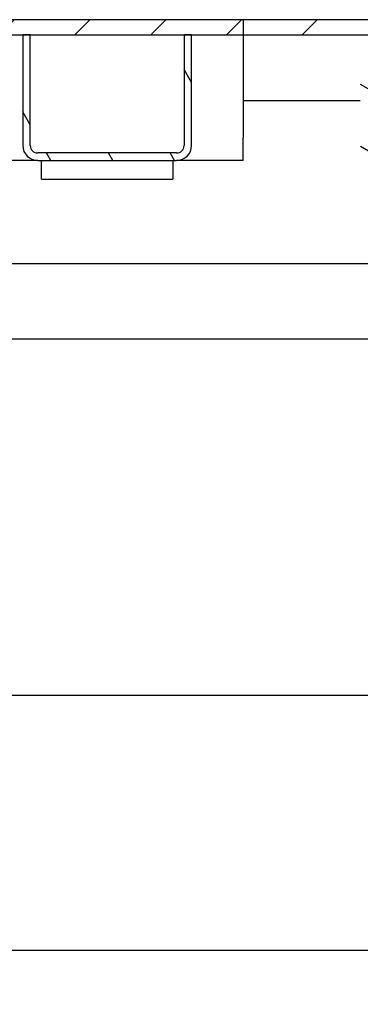
# Model space of a CAD drawing. Units: inches. Extents: x -1191 to 2749, y 2828 to 6111.
# Drawn here: x -823 to -642, y 4903 to 5427 of the extents above; entities that cross this region are included whole.
import ezdxf

# ---------------------------------------------------------------- set-up
doc = ezdxf.new("R2010")
doc.units = ezdxf.units.IN
doc.header["$LTSCALE"] = 2
for name, color, linetype in [('-D1-[Secció i Contorns]', 20, 'Continuous'), ('-D2-[Peça i El. Ppals]', 144, 'Continuous'), ('-TRAMAS', 252, 'Continuous'), ('_COTAS', 10, 'Continuous')]:
    doc.layers.add(name, color=color, linetype=linetype)
doc.styles.add('DIN ACO', font='arial.ttf')
doc.dimstyles.new('ACO DIM SUPERLATIVE', dxfattribs={"dimtxt": 36, "dimasz": 15, "dimexe": 1.4, "dimexo": 0, "dimgap": 2, "dimtad": 1, "dimdec": 0, "dimzin": 9, "dimtxsty": 'DIN ACO', "dimcen": 3, "dimclrd": 157, "dimclre": 157, "dimclrt": 256, "dimadec": 0, "dimazin": 0, "dimtfac": 0.875, "dimtdec": 0, "dimtmove": 2, "dimatfit": 3, "dimfxl": 1, "dimtolj": 1, "dimlwd": 25, "dimlwe": 25, "dimarcsym": 0})

# ---------------------------------------------------------------- blocks, each defined once
blk = doc.blocks.new('*D32')
at = {"layer": '_COTAS', "color": 157, "lineweight": 25, "transparency": 16777216}
for p, q in [((-922.8, 5067.11), (-922.8, 4930.14)), ((82.2, 5067.11), (82.2, 4930.14)), ((-907.8, 4931.54), (-471.8, 4931.54)), ((67.2, 4931.54), (-363.8, 4931.54))]:
    blk.add_line(p, q, dxfattribs=at)
at = {"layer": '_COTAS', "color": 157, "transparency": 16777216}
for points in [[(-907.8, 4934.04), (-907.8, 4929.04), (-922.8, 4931.54)], [(67.2, 4934.04), (67.2, 4929.04), (82.2, 4931.54)]]:
    blk.add_solid(points, dxfattribs=at)
at = {"layer": 'Defpoints', "color": 0, "transparency": 16777216}
for p in [(-922.8, 5067.11), (82.2, 5067.11), (82.2, 4931.54)]:
    blk.add_point(p, dxfattribs=at)
at = {"layer": '_COTAS', "transparency": 16777216, "insert": (-469.8, 4949.92), "char_height": 36, "attachment_point": 1, "style": 'DIN ACO'}
blk.add_mtext('\\A1;1000', dxfattribs=at)

msp = doc.modelspace()

# ---------------------------------------------------------------- hatches: boundary and pattern name
at = {"layer": '-TRAMAS'}
h = msp.add_hatch(dxfattribs=at)
h.set_pattern_fill('ANSI31', color=256, scale=228.6, style=0)
h.set_pattern_definition([(45, (-1576.94, 2171.086), (-20.20558, 20.20558), [])])
h.paths.add_polyline_path([(-112.62, 5419.11), (-7.8, 5419.11), (50.2, 5419.11), (72.2, 5419.11), (92.2, 5419.11), (100.2, 5419.11), (117.2, 5419.11), (119.2, 5419.11), (129.2, 5419.11), (131.2, 5419.11), (135.2, 5419.11), (141.2, 5425.11), (141.2, 5427.11), (-112.62, 5427.11)])
h.paths.add_polyline_path([(-986.8, 5427.11), (-986.8, 5419.11), (-976.8, 5419.11), (-974.8, 5419.11), (-964.8, 5419.11), (-962.8, 5419.11), (-945.8, 5419.11), (-937.8, 5419.11), (-915.8, 5419.11), (-912.8, 5419.11), (-901.8, 5419.11), (-895.8, 5419.11), (-894.3, 5419.11), (-894.3, 5427.11)])
h.paths.add_polyline_path([(-112.62, 5427.11), (-112.62, 5419.11), (-191.8, 5419.11), (-195.8, 5419.11), (-277.8, 5419.11), (-281.8, 5419.11), (-381.8, 5419.11), (-385.8, 5419.11), (-467.8, 5419.11), (-471.8, 5419.11), (-551.8, 5419.11), (-555.8, 5419.11), (-637.8, 5419.11), (-641.8, 5419.11), (-704.24, 5419.11), (-704.24, 5427.11)])
h.paths.add_polyline_path([(-704.24, 5427.11), (-704.24, 5419.11), (-731.8, 5419.11), (-735.8, 5419.11), (-817.8, 5419.11), (-821.8, 5419.11), (-841.8, 5419.11), (-849.3, 5419.11), (-849.3, 5427.11)])
h = msp.add_hatch(dxfattribs=at)
h.set_pattern_fill('ANSI31', color=256, scale=228.6, angle=75, style=0)
h.set_pattern_definition([(120, (-1576.94, 2171.086), (-24.74668, -14.2875), [])])
edge = h.paths.add_edge_path()
edge.add_line((-731.8, 5360.11), (-731.8, 5364.11))
edge.add_line((-731.8, 5364.11), (-731.8, 5419.11))
edge.add_line((-731.8, 5419.11), (-735.8, 5419.11))
edge.add_line((-735.8, 5419.11), (-735.8, 5364.11))
edge.add_line((-735.8, 5364.11), (-735.8, 5360.11))
edge.add_ellipse((-739.8, 5360.11), major_axis=(4, 0), ratio=1, start_angle=270, end_angle=360, ccw=False)
edge.add_line((-739.8, 5356.11), (-813.8, 5356.11))
edge.add_ellipse((-813.8, 5360.11), major_axis=(0, -4), ratio=1, start_angle=270, end_angle=360, ccw=False)
edge.add_line((-817.8, 5360.11), (-817.8, 5364.11))
edge.add_line((-817.8, 5364.11), (-817.8, 5419.11))
edge.add_line((-817.8, 5419.11), (-821.8, 5419.11))
edge.add_line((-821.8, 5419.11), (-821.8, 5364.11))
edge.add_line((-821.8, 5364.11), (-821.8, 5360.11))
edge.add_ellipse((-813.8, 5360.11), major_axis=(-8, 0), ratio=1, start_angle=0, end_angle=90)
edge.add_line((-813.8, 5352.11), (-811.8, 5352.11))
edge.add_line((-811.8, 5352.11), (-741.8, 5352.11))
edge.add_line((-741.8, 5352.11), (-739.8, 5352.11))
edge.add_ellipse((-739.8, 5360.11), major_axis=(0, -8), ratio=1, start_angle=0, end_angle=90)
h = msp.add_hatch(dxfattribs=at)
h.set_pattern_fill('ANSI31', color=256, scale=228.6, angle=105, style=0)
h.set_pattern_definition([(150, (-1576.94, 2171.086), (-14.2875, -24.74668), [])])
edge = h.paths.add_edge_path()
edge.add_line((-641.8, 5419.11), (-641.8, 5360.11))
edge.add_ellipse((-633.8, 5360.11), major_axis=(-8, 0), ratio=1, start_angle=0, end_angle=90)
edge.add_line((-633.8, 5352.11), (-559.8, 5352.11))
edge.add_ellipse((-559.8, 5360.11), major_axis=(0, -8), ratio=1, start_angle=0, end_angle=90)
edge.add_line((-551.8, 5360.11), (-551.8, 5419.11))
edge.add_line((-551.8, 5419.11), (-555.8, 5419.11))
edge.add_line((-555.8, 5419.11), (-555.8, 5360.11))
edge.add_ellipse((-559.8, 5360.11), major_axis=(4, 0), ratio=1, start_angle=270, end_angle=360, ccw=False)
edge.add_line((-559.8, 5356.11), (-633.8, 5356.11))
edge.add_ellipse((-633.8, 5360.11), major_axis=(0, -4), ratio=1, start_angle=270, end_angle=360, ccw=False)
edge.add_line((-637.8, 5360.11), (-637.8, 5419.11))
edge.add_line((-637.8, 5419.11), (-641.8, 5419.11))

# ---------------------------------------------------------------- linework, layer by layer
at = {"layer": '-D1-[Secció i Contorns]'}
for p, q in [((-704.24, 5427.11), (-849.3, 5427.11)), ((-704.24, 5427.11), (-704.24, 5419.11)), ((-112.62, 5427.11), (-704.24, 5427.11)), ((-849.3, 5419.11), (-704.24, 5419.11)), ((-817.8, 5419.11), (-821.8, 5419.11)), ((-821.8, 5419.11), (-821.8, 5360.11)), ((-817.8, 5360.11), (-817.8, 5419.11)), ((-731.8, 5419.11), (-735.8, 5419.11)), ((-735.8, 5419.11), (-735.8, 5360.11)), ((-731.8, 5360.11), (-731.8, 5419.11)), ((-704.24, 5419.11), (-112.62, 5419.11)), ((-739.8, 5356.11), (-813.8, 5356.11)), ((-813.8, 5352.11), (-739.8, 5352.11)), ((82.2, 5067.11), (-853.71, 5067.11))]:
    msp.add_line(p, q, dxfattribs=at)
for centre, radius, start, end in [((-813.8, 5360.11), 8, 180, 270), ((-813.8, 5360.11), 4, 180, 270), ((-739.8, 5360.11), 8, 270, 0), ((-739.8, 5360.11), 4, 270, 0)]:
    msp.add_arc(centre, radius, start, end, dxfattribs=at)
at = {"layer": '-D2-[Peça i El. Ppals]'}
for p, q in [((-704.24, 5419.11), (-704.24, 5364.11)), ((-704.24, 5384.11), (-641.8, 5384.11)), ((-704.24, 5352.11), (-704.24, 5364.11)), ((-813.8, 5352.11), (-846.8, 5352.11)), ((-811.8, 5342.11), (-811.8, 5352.11)), ((-741.8, 5352.11), (-741.8, 5342.11)), ((-704.24, 5352.11), (-739.8, 5352.11)), ((-811.8, 5342.11), (-741.8, 5342.11)), ((-500.52, 5297.11), (-844.8, 5297.11)), ((-856.21, 5257.11), (-356.17, 5257.11))]:
    msp.add_line(p, q, dxfattribs=at)

# ---------------------------------------------------------------- dimensions: what is measured, and where the dimension line sits
at = {"layer": '_COTAS'}
dim = msp.add_linear_dim(base=(82.2, 4931.54), p1=(-922.8, 5067.11), p2=(82.2, 5067.11), angle=180, text='1000', dimstyle='ACO DIM SUPERLATIVE', dxfattribs=at)
dim.commit()
dim.dimension.update_dxf_attribs({"geometry": '*D32', "text_midpoint": (-417.8, 4931.54), "dimtype": 160})

doc.saveas('drawing.dxf')
